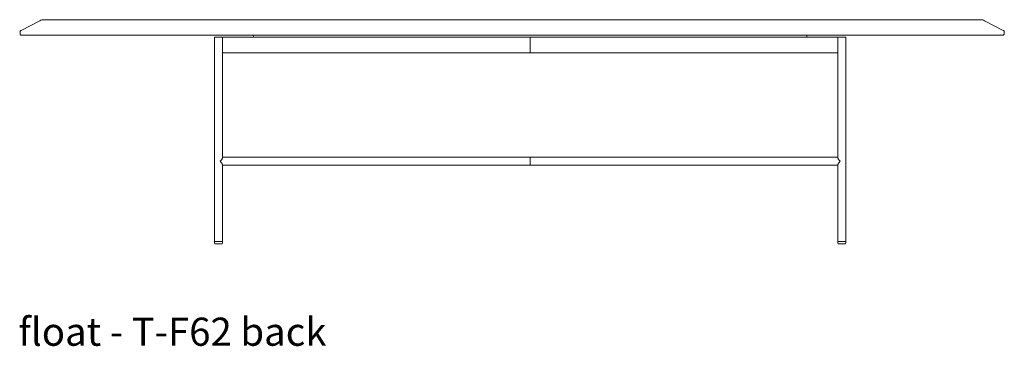
# Model space of a CAD drawing. Extents: x 8 to 1280, y 18 to 150.
# Drawn here: x 1218 to 1280, y 24 to 44 of the extents above; entities that cross this region are included whole.
import ezdxf

# ---------------------------------------------------------------- set-up
doc = ezdxf.new("R2010")
doc.units = 0
doc.header["$MEASUREMENT"] = 0
doc.layers.add('2D', color=7, linetype='CONTINUOUS', lineweight=20)
doc.layers.add('NOTES', color=7, linetype='CONTINUOUS', lineweight=20)
doc.styles.add('PRODUCT NOTES', font='arial.ttf', dxfattribs={"height": 1})

msp = doc.modelspace()

# ---------------------------------------------------------------- linework, layer by layer
at = {"layer": '2D'}
for p, q in [((1218.8501, 44.1612), (1217.6638, 43.5511)), ((1278.0942, 44.2266), (1219.1202, 44.2266)), ((1279.5503, 43.5512), (1278.3642, 44.1613)), ((1217.5997, 43.446), (1217.5997, 43.3605)), ((1279.6144, 43.3605), (1279.6144, 43.4462)), ((1279.4962, 43.2424), (1217.7178, 43.2424)), ((1229.8525, 43.134), (1229.8525, 30.1537)), ((1229.8525, 43.134), (1269.6289, 43.134)), ((1230.3525, 43.134), (1230.3525, 35.5349)), ((1232.3018, 43.2424), (1232.3018, 43.134)), ((1249.7407, 43.134), (1249.7407, 42.1497)), ((1267.1796, 43.2424), (1267.1796, 43.134)), ((1269.1289, 43.134), (1269.1289, 35.5349)), ((1269.6289, 43.134), (1269.6289, 30.1537)), ((1230.3525, 42.1497), (1269.1289, 42.1497)), ((1269.1289, 35.5631), (1230.3525, 35.5631)), ((1249.7407, 35.5001), (1249.7407, 35.5279)), ((1249.7407, 35.3131), (1249.7407, 35.5001)), ((1230.3525, 35.0914), (1230.3525, 30.1537)), ((1269.1289, 35.0631), (1230.3525, 35.0631)), ((1249.7407, 35.1261), (1249.7407, 35.3131)), ((1269.1289, 35.0914), (1269.1289, 30.1537)), ((1229.8525, 30.26), (1230.3525, 30.26)), ((1230.3052, 30.1064), (1229.8997, 30.1064)), ((1269.1289, 30.26), (1269.6289, 30.26)), ((1269.5817, 30.1064), (1269.1762, 30.1064))]:
    msp.add_line(p, q, dxfattribs=at)
for points in [[(1217.6638, 43.5511), (1217.6596, 43.5488), (1217.6518, 43.544), (1217.6444, 43.5385), (1217.6372, 43.5324), (1217.6305, 43.5255), (1217.6242, 43.518), (1217.6184, 43.5098), (1217.6133, 43.5011), (1217.6089, 43.4918), (1217.6053, 43.482), (1217.6025, 43.4718), (1217.6007, 43.4612), (1217.5998, 43.4504), (1217.5997, 43.446)], [(1279.6144, 43.4462), (1279.6142, 43.4527), (1279.6123, 43.4681), (1279.6086, 43.4828), (1279.6031, 43.4966), (1279.5962, 43.5092), (1279.5881, 43.5205), (1279.579, 43.5304), (1279.5694, 43.5389), (1279.5594, 43.546), (1279.5503, 43.5512)], [(1217.5997, 43.3605), (1217.6008, 43.3444), (1217.6055, 43.3238), (1217.6139, 43.3044), (1217.6256, 43.2867), (1217.6402, 43.2715), (1217.6573, 43.259), (1217.6764, 43.2499), (1217.6968, 43.2443), (1217.7178, 43.2424)], [(1279.4963, 43.2424), (1279.5173, 43.2443), (1279.5377, 43.2499), (1279.5568, 43.259), (1279.5739, 43.2715), (1279.5885, 43.2867), (1279.6002, 43.3044), (1279.6085, 43.3238), (1279.6133, 43.3444), (1279.6144, 43.3605)], [(1230.3187, 35.4469), (1230.3064, 35.4272), (1230.2922, 35.4062), (1230.2762, 35.3842), (1230.2584, 35.3614), (1230.239, 35.3377), (1230.2179, 35.3131)], [(1230.3525, 35.5349), (1230.3516, 35.524), (1230.3488, 35.5116), (1230.3441, 35.4977), (1230.3375, 35.4823), (1230.3291, 35.4652), (1230.3187, 35.4469)], [(1249.7407, 35.5279), (1249.7406, 35.5405), (1249.7407, 35.5503), (1249.7409, 35.5574), (1249.7409, 35.5617), (1249.7407, 35.5631)], [(1269.1439, 35.4822), (1269.1373, 35.4977), (1269.1326, 35.5116), (1269.1298, 35.524), (1269.1289, 35.5349)], [(1269.2635, 35.3131), (1269.2425, 35.3377), (1269.223, 35.3614), (1269.2052, 35.3842), (1269.1892, 35.4061), (1269.1751, 35.4271), (1269.1628, 35.4468), (1269.1524, 35.4652), (1269.1439, 35.4822)], [(1230.2179, 35.3131), (1230.2391, 35.2883), (1230.2586, 35.2646), (1230.2764, 35.2418), (1230.2924, 35.2199), (1230.3064, 35.199), (1230.3186, 35.1794), (1230.3289, 35.1612), (1230.3373, 35.1444)], [(1230.3373, 35.1444), (1230.3439, 35.129), (1230.3487, 35.115), (1230.3515, 35.1025), (1230.3525, 35.0914)], [(1249.7407, 35.0631), (1249.7409, 35.0646), (1249.7409, 35.0689), (1249.7407, 35.076), (1249.7406, 35.0859), (1249.7407, 35.0984), (1249.7407, 35.1261)], [(1269.1289, 35.0914), (1269.1299, 35.1025), (1269.1328, 35.1151), (1269.1375, 35.1291), (1269.1441, 35.1445), (1269.1525, 35.1614), (1269.1628, 35.1795)], [(1269.1628, 35.1795), (1269.175, 35.1991), (1269.1891, 35.22), (1269.205, 35.2418), (1269.2228, 35.2646), (1269.2423, 35.2884), (1269.2635, 35.3131)]]:
    msp.add_lwpolyline(points, dxfattribs=at)
for centre, radius, start, end in [((1219.1203, 43.6361), 0.5906, 90, 117.217651), ((1278.0941, 43.6361), 0.5906, 62.783159, 90), ((1229.8997, 30.1537), 0.0472, 180, 270), ((1230.3052, 30.1537), 0.0472, 270, 0), ((1269.1762, 30.1537), 0.0472, 180, 270), ((1269.5817, 30.1537), 0.0472, 270, 0)]:
    msp.add_arc(centre, radius, start, end, dxfattribs=at)

# ---------------------------------------------------------------- texts
at = {"layer": 'NOTES', "style": 'PRODUCT NOTES'}
msp.add_text('float - T-F62 back', height=1.77289, dxfattribs=at).set_placement((1217.4992, 23.6919, 19.9663))

doc.saveas('drawing.dxf')
